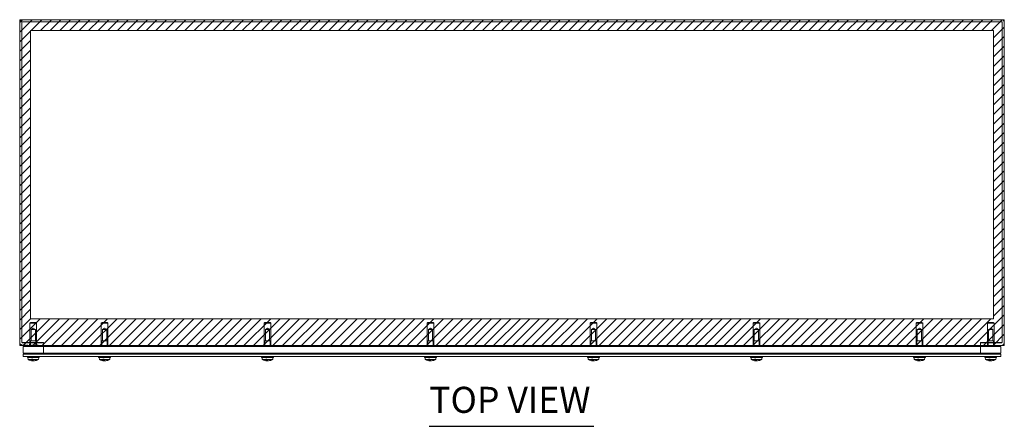
# Model space of a CAD drawing. Units: inches. Extents: x 6 to 133, y 5 to 83.
# Drawn here: x 26 to 62, y 68 to 83 of the extents above; entities that cross this region are included whole.
import ezdxf

# ---------------------------------------------------------------- set-up
doc = ezdxf.new("R2010")
doc.units = ezdxf.units.IN
doc.header["$LTSCALE"] = 8
doc.header["$MEASUREMENT"] = 0
doc.linetypes.add('DASHED', pattern=[0.2067, 0.1654, -0.0413])
doc.layers.get('0').update_dxf_attribs({"lineweight": 18})
for name, color, linetype, lineweight in [('Hatch (ANSI)', 7, 'Continuous', 5), ('Hidden (ANSI)', 7, 'DASHED', 15), ('Sketch Geometry (ANSI)', 7, 'Continuous', 20), ('Symbol (ANSI)', 7, 'Continuous', 18), ('Visible (ANSI)', 7, 'Continuous', 13)]:
    doc.layers.add(name, color=color, linetype=linetype, lineweight=lineweight)
doc.styles.add('Text Style179', font='tahoma.ttf')

msp = doc.modelspace()

# ---------------------------------------------------------------- hatches: boundary and pattern name
at = {"layer": 'Hatch (ANSI)'}
h = msp.add_hatch(dxfattribs=at)
h.set_pattern_fill('ANSI31', color=5, scale=2, style=0)
h.paths.add_polyline_path([(61.431, 82.561), (61.431, 71.939), (25.968, 71.939), (25.968, 82.561)], flags=0)
h.paths.add_polyline_path([(61.824, 82.955), (61.824, 70.955), (25.574, 70.955), (25.574, 82.955)])

# ---------------------------------------------------------------- linework, layer by layer
at = {"layer": 'Hidden (ANSI)'}
for p, q in [((25.98, 71.798), (25.95, 71.768)), ((25.98, 71.798), (26.168, 71.798)), ((26.168, 71.798), (26.198, 71.768)), ((28.605, 71.798), (28.575, 71.768)), ((28.605, 71.798), (28.793, 71.798)), ((28.793, 71.798), (28.823, 71.768)), ((34.605, 71.798), (34.575, 71.768)), ((34.605, 71.798), (34.793, 71.798)), ((34.793, 71.798), (34.823, 71.768)), ((40.605, 71.798), (40.575, 71.768)), ((40.605, 71.798), (40.793, 71.798)), ((40.793, 71.798), (40.823, 71.768)), ((46.605, 71.798), (46.575, 71.768)), ((46.605, 71.798), (46.793, 71.798)), ((46.793, 71.798), (46.823, 71.768)), ((52.605, 71.798), (52.575, 71.768)), ((52.605, 71.798), (52.793, 71.798)), ((52.793, 71.798), (52.823, 71.768)), ((58.605, 71.798), (58.575, 71.768)), ((58.605, 71.798), (58.793, 71.798)), ((58.793, 71.798), (58.823, 71.768)), ((61.23, 71.798), (61.2, 71.768)), ((61.23, 71.798), (61.418, 71.798)), ((61.418, 71.798), (61.448, 71.768)), ((26.198, 71.768), (25.95, 71.768)), ((25.95, 71.065), (25.95, 71.768)), ((26.074, 71.589), (25.996, 71.542)), ((25.996, 71.542), (26.152, 71.542)), ((25.996, 71.542), (25.996, 71.117)), ((26.074, 71.589), (26.152, 71.542)), ((26.152, 71.542), (26.152, 71.117)), ((26.198, 71.065), (26.198, 71.768)), ((28.823, 71.768), (28.575, 71.768)), ((28.575, 70.955), (28.575, 71.768)), ((28.699, 71.589), (28.621, 71.542)), ((28.621, 71.542), (28.777, 71.542)), ((28.621, 71.542), (28.621, 71.117)), ((28.699, 71.589), (28.777, 71.542)), ((28.777, 71.542), (28.777, 71.117)), ((28.823, 70.955), (28.823, 71.768)), ((34.823, 71.768), (34.575, 71.768)), ((34.575, 70.955), (34.575, 71.768)), ((34.699, 71.589), (34.621, 71.542)), ((34.621, 71.542), (34.777, 71.542)), ((34.621, 71.542), (34.621, 71.117)), ((34.699, 71.589), (34.777, 71.542)), ((34.777, 71.542), (34.777, 71.117)), ((34.823, 70.955), (34.823, 71.768)), ((40.823, 71.768), (40.575, 71.768)), ((40.575, 70.955), (40.575, 71.768)), ((40.699, 71.589), (40.621, 71.542)), ((40.621, 71.542), (40.777, 71.542)), ((40.621, 71.542), (40.621, 71.117)), ((40.699, 71.589), (40.777, 71.542)), ((40.777, 71.542), (40.777, 71.117)), ((40.823, 70.955), (40.823, 71.768)), ((46.823, 71.768), (46.575, 71.768)), ((46.575, 70.955), (46.575, 71.768)), ((46.699, 71.589), (46.621, 71.542)), ((46.621, 71.542), (46.777, 71.542)), ((46.621, 71.542), (46.621, 71.117)), ((46.699, 71.589), (46.777, 71.542)), ((46.777, 71.542), (46.777, 71.117)), ((46.823, 70.955), (46.823, 71.768)), ((52.823, 71.768), (52.575, 71.768)), ((52.575, 70.955), (52.575, 71.768)), ((52.699, 71.589), (52.621, 71.542)), ((52.621, 71.542), (52.777, 71.542)), ((52.621, 71.542), (52.621, 71.117)), ((52.699, 71.589), (52.777, 71.542)), ((52.777, 71.542), (52.777, 71.117)), ((52.823, 70.955), (52.823, 71.768)), ((58.823, 71.768), (58.575, 71.768)), ((58.575, 70.955), (58.575, 71.768)), ((58.699, 71.589), (58.621, 71.542)), ((58.621, 71.542), (58.777, 71.542)), ((58.621, 71.542), (58.621, 71.117)), ((58.699, 71.589), (58.777, 71.542)), ((58.777, 71.542), (58.777, 71.117)), ((58.823, 70.955), (58.823, 71.768)), ((61.448, 71.768), (61.2, 71.768)), ((61.2, 71.065), (61.2, 71.768)), ((61.324, 71.589), (61.246, 71.542)), ((61.246, 71.542), (61.402, 71.542)), ((61.246, 71.542), (61.246, 71.117)), ((61.324, 71.589), (61.402, 71.542)), ((61.402, 71.542), (61.402, 71.117)), ((61.448, 71.065), (61.448, 71.768)), ((25.976, 71.117), (26.172, 71.117)), ((25.976, 71.117), (25.976, 70.917)), ((26.172, 71.117), (26.172, 70.917)), ((28.601, 71.117), (28.797, 71.117)), ((28.601, 71.117), (28.601, 70.917)), ((28.797, 71.117), (28.797, 70.917)), ((34.601, 71.117), (34.797, 71.117)), ((34.601, 71.117), (34.601, 70.917)), ((34.797, 71.117), (34.797, 70.917)), ((40.601, 71.117), (40.797, 71.117)), ((40.601, 71.117), (40.601, 70.917)), ((40.797, 71.117), (40.797, 70.917)), ((46.601, 71.117), (46.797, 71.117)), ((46.601, 71.117), (46.601, 70.917)), ((46.797, 71.117), (46.797, 70.917)), ((52.601, 71.117), (52.797, 71.117)), ((52.601, 71.117), (52.601, 70.917)), ((52.797, 71.117), (52.797, 70.917)), ((58.601, 71.117), (58.797, 71.117)), ((58.601, 71.117), (58.601, 70.917)), ((58.797, 71.117), (58.797, 70.917)), ((61.226, 71.117), (61.422, 71.117)), ((61.226, 71.117), (61.226, 70.917)), ((61.422, 71.117), (61.422, 70.917)), ((25.95, 70.955), (25.95, 71.049)), ((26.198, 70.955), (26.198, 71.049)), ((61.2, 70.955), (61.2, 71.049)), ((61.448, 70.955), (61.448, 71.049))]:
    msp.add_line(p, q, dxfattribs=at)
at = {"layer": 'Sketch Geometry (ANSI)', "color": 5}
for p, q in [((25.574, 82.955), (61.824, 82.955)), ((25.574, 70.955), (25.574, 82.955)), ((61.824, 82.955), (61.824, 70.955)), ((25.968, 82.561), (61.431, 82.561)), ((25.968, 71.939), (25.968, 82.561)), ((61.431, 82.561), (61.431, 71.939)), ((61.431, 71.939), (25.968, 71.939)), ((61.824, 70.955), (25.574, 70.955))]:
    msp.add_line(p, q, dxfattribs=at)
at = {"layer": 'Symbol (ANSI)', "lineweight": 30}
msp.add_line((40.653, 67.973), (46.71, 67.973), dxfattribs=at)
at = {"layer": 'Visible (ANSI)'}
for p, q in [((25.574, 82.846), (25.574, 71.064)), ((61.75, 82.881), (25.648, 82.881)), ((25.648, 82.881), (25.648, 71.065)), ((61.715, 82.955), (25.684, 82.955)), ((61.75, 71.065), (61.75, 82.881)), ((61.824, 71.064), (61.824, 82.846)), ((25.648, 71.065), (26.449, 71.065)), ((25.668, 71.064), (25.668, 71.065)), ((25.95, 71.049), (25.95, 71.065)), ((26.198, 71.049), (26.198, 71.065)), ((26.449, 71.065), (26.449, 71.064)), ((26.449, 70.956), (26.449, 71.064)), ((60.949, 71.065), (61.75, 71.065)), ((60.949, 71.064), (60.949, 71.065)), ((60.949, 71.064), (60.949, 70.956)), ((61.2, 71.049), (61.2, 71.065)), ((61.448, 71.049), (61.448, 71.065)), ((61.731, 71.064), (61.731, 71.065)), ((26.449, 71.049), (25.684, 71.049)), ((25.684, 70.955), (26.449, 70.955)), ((26.449, 70.917), (25.699, 70.917)), ((25.699, 70.667), (25.699, 70.917)), ((25.699, 70.917), (25.699, 70.667)), ((61.699, 70.917), (25.699, 70.917)), ((25.871, 70.917), (25.871, 70.955)), ((26.277, 70.917), (26.277, 70.955)), ((26.449, 70.956), (26.449, 70.955)), ((60.949, 70.955), (26.449, 70.955)), ((26.449, 70.667), (26.449, 70.917)), ((28.496, 70.917), (28.496, 70.955)), ((28.902, 70.917), (28.902, 70.955)), ((34.496, 70.917), (34.496, 70.955)), ((34.902, 70.917), (34.902, 70.955)), ((40.496, 70.917), (40.496, 70.955)), ((40.902, 70.917), (40.902, 70.955)), ((46.496, 70.917), (46.496, 70.955)), ((46.902, 70.917), (46.902, 70.955)), ((52.496, 70.917), (52.496, 70.955)), ((52.902, 70.917), (52.902, 70.955)), ((58.496, 70.917), (58.496, 70.955)), ((58.902, 70.917), (58.902, 70.955)), ((60.949, 71.049), (61.715, 71.049)), ((60.949, 70.956), (60.949, 70.955)), ((60.949, 70.955), (61.715, 70.955)), ((61.699, 70.917), (60.949, 70.917)), ((60.949, 70.667), (60.949, 70.917)), ((61.121, 70.917), (61.121, 70.955)), ((61.527, 70.917), (61.527, 70.955)), ((61.699, 70.917), (61.699, 70.667)), ((61.699, 70.667), (61.699, 70.917)), ((25.699, 70.667), (26.449, 70.667)), ((25.699, 70.667), (61.699, 70.667)), ((61.699, 70.635), (25.699, 70.635)), ((25.699, 70.635), (25.699, 70.541)), ((25.699, 70.541), (61.699, 70.541)), ((25.848, 70.635), (25.848, 70.667)), ((25.856, 70.508), (25.856, 70.541)), ((25.856, 70.508), (26.293, 70.508)), ((25.882, 70.43), (25.875, 70.508)), ((26.007, 70.43), (25.882, 70.43)), ((26.007, 70.43), (26.006, 70.448)), ((26.054, 70.448), (26.006, 70.448)), ((26.025, 70.402), (26.025, 70.448)), ((26.028, 70.403), (26.027, 70.4)), ((26.029, 70.407), (26.038, 70.448)), ((26.029, 70.407), (26.029, 70.448)), ((26.046, 70.387), (26.052, 70.448)), ((26.054, 70.448), (26.054, 70.43)), ((26.267, 70.43), (26.054, 70.43)), ((26.103, 70.387), (26.103, 70.387)), ((26.183, 70.402), (26.191, 70.402)), ((26.267, 70.43), (26.274, 70.508)), ((26.293, 70.508), (26.293, 70.541)), ((26.301, 70.635), (26.301, 70.667)), ((28.473, 70.635), (28.473, 70.667)), ((28.481, 70.541), (28.481, 70.508)), ((28.918, 70.508), (28.481, 70.508)), ((28.507, 70.43), (28.5, 70.508)), ((28.632, 70.43), (28.507, 70.43)), ((28.632, 70.43), (28.631, 70.448)), ((28.679, 70.448), (28.631, 70.448)), ((28.65, 70.402), (28.65, 70.448)), ((28.653, 70.403), (28.652, 70.4)), ((28.654, 70.407), (28.663, 70.448)), ((28.654, 70.407), (28.654, 70.448)), ((28.671, 70.387), (28.677, 70.448)), ((28.679, 70.448), (28.679, 70.43)), ((28.892, 70.43), (28.679, 70.43)), ((28.728, 70.387), (28.728, 70.387)), ((28.808, 70.402), (28.816, 70.402)), ((28.892, 70.43), (28.899, 70.508)), ((28.918, 70.541), (28.918, 70.508)), ((28.926, 70.635), (28.926, 70.667)), ((34.473, 70.635), (34.473, 70.667)), ((34.481, 70.541), (34.481, 70.508)), ((34.918, 70.508), (34.481, 70.508)), ((34.507, 70.43), (34.5, 70.508)), ((34.632, 70.43), (34.507, 70.43)), ((34.632, 70.43), (34.631, 70.448)), ((34.679, 70.448), (34.631, 70.448)), ((34.65, 70.402), (34.65, 70.448)), ((34.653, 70.403), (34.652, 70.4)), ((34.654, 70.407), (34.663, 70.448)), ((34.654, 70.407), (34.654, 70.448)), ((34.671, 70.387), (34.677, 70.448)), ((34.679, 70.448), (34.679, 70.43)), ((34.892, 70.43), (34.679, 70.43)), ((34.728, 70.387), (34.728, 70.387)), ((34.808, 70.402), (34.816, 70.402)), ((34.892, 70.43), (34.899, 70.508)), ((34.918, 70.541), (34.918, 70.508)), ((34.926, 70.635), (34.926, 70.667)), ((40.473, 70.635), (40.473, 70.667)), ((40.481, 70.541), (40.481, 70.508)), ((40.918, 70.508), (40.481, 70.508)), ((40.507, 70.43), (40.5, 70.508)), ((40.632, 70.43), (40.507, 70.43)), ((40.632, 70.43), (40.631, 70.448)), ((40.679, 70.448), (40.631, 70.448)), ((40.65, 70.402), (40.65, 70.448)), ((40.653, 70.403), (40.652, 70.4)), ((40.654, 70.407), (40.663, 70.448)), ((40.654, 70.407), (40.654, 70.448)), ((40.671, 70.387), (40.677, 70.448)), ((40.679, 70.448), (40.679, 70.43)), ((40.892, 70.43), (40.679, 70.43)), ((40.728, 70.387), (40.728, 70.387)), ((40.808, 70.402), (40.816, 70.402)), ((40.892, 70.43), (40.899, 70.508)), ((40.918, 70.541), (40.918, 70.508)), ((40.926, 70.635), (40.926, 70.667)), ((46.473, 70.635), (46.473, 70.667)), ((46.481, 70.541), (46.481, 70.508)), ((46.918, 70.508), (46.481, 70.508)), ((46.507, 70.43), (46.5, 70.508)), ((46.632, 70.43), (46.507, 70.43)), ((46.632, 70.43), (46.631, 70.448)), ((46.679, 70.448), (46.631, 70.448)), ((46.65, 70.402), (46.65, 70.448)), ((46.653, 70.403), (46.652, 70.4)), ((46.654, 70.407), (46.663, 70.448)), ((46.654, 70.407), (46.654, 70.448)), ((46.671, 70.387), (46.677, 70.448)), ((46.679, 70.448), (46.679, 70.43)), ((46.892, 70.43), (46.679, 70.43)), ((46.728, 70.387), (46.728, 70.387)), ((46.808, 70.402), (46.816, 70.402)), ((46.892, 70.43), (46.899, 70.508)), ((46.918, 70.541), (46.918, 70.508)), ((46.926, 70.635), (46.926, 70.667)), ((52.473, 70.635), (52.473, 70.667)), ((52.481, 70.541), (52.481, 70.508)), ((52.918, 70.508), (52.481, 70.508)), ((52.507, 70.43), (52.5, 70.508)), ((52.632, 70.43), (52.507, 70.43)), ((52.632, 70.43), (52.631, 70.448)), ((52.679, 70.448), (52.631, 70.448)), ((52.65, 70.402), (52.65, 70.448)), ((52.653, 70.403), (52.652, 70.4)), ((52.654, 70.407), (52.663, 70.448)), ((52.654, 70.407), (52.654, 70.448)), ((52.671, 70.387), (52.677, 70.448)), ((52.679, 70.448), (52.679, 70.43)), ((52.892, 70.43), (52.679, 70.43)), ((52.728, 70.387), (52.728, 70.387)), ((52.808, 70.402), (52.816, 70.402)), ((52.892, 70.43), (52.899, 70.508)), ((52.918, 70.541), (52.918, 70.508)), ((52.926, 70.635), (52.926, 70.667)), ((58.473, 70.635), (58.473, 70.667)), ((58.481, 70.541), (58.481, 70.508)), ((58.918, 70.508), (58.481, 70.508)), ((58.507, 70.43), (58.5, 70.508)), ((58.632, 70.43), (58.507, 70.43)), ((58.632, 70.43), (58.631, 70.448)), ((58.679, 70.448), (58.631, 70.448)), ((58.65, 70.402), (58.65, 70.448)), ((58.653, 70.403), (58.652, 70.4)), ((58.654, 70.407), (58.663, 70.448)), ((58.654, 70.407), (58.654, 70.448)), ((58.671, 70.387), (58.677, 70.448)), ((58.679, 70.448), (58.679, 70.43)), ((58.892, 70.43), (58.679, 70.43)), ((58.728, 70.387), (58.728, 70.387)), ((58.808, 70.402), (58.816, 70.402)), ((58.892, 70.43), (58.899, 70.508)), ((58.918, 70.541), (58.918, 70.508)), ((58.926, 70.635), (58.926, 70.667)), ((60.949, 70.667), (61.699, 70.667)), ((61.098, 70.635), (61.098, 70.667)), ((61.106, 70.508), (61.106, 70.541)), ((61.106, 70.508), (61.543, 70.508)), ((61.132, 70.43), (61.125, 70.508)), ((61.257, 70.43), (61.132, 70.43)), ((61.257, 70.43), (61.256, 70.448)), ((61.304, 70.448), (61.256, 70.448)), ((61.275, 70.402), (61.275, 70.448)), ((61.278, 70.403), (61.277, 70.4)), ((61.279, 70.407), (61.288, 70.448)), ((61.279, 70.407), (61.279, 70.448)), ((61.296, 70.387), (61.302, 70.448)), ((61.304, 70.448), (61.304, 70.43)), ((61.517, 70.43), (61.304, 70.43)), ((61.353, 70.387), (61.353, 70.387)), ((61.433, 70.402), (61.441, 70.402)), ((61.517, 70.43), (61.524, 70.508)), ((61.543, 70.508), (61.543, 70.541)), ((61.551, 70.635), (61.551, 70.667)), ((61.699, 70.635), (61.699, 70.541))]:
    msp.add_line(p, q, dxfattribs=at)
for centre, radius, start, end in [((25.684, 82.846), 0.109, 90, 180), ((61.715, 82.846), 0.109, 0, 90), ((25.684, 71.064), 0.109, 180, 270), ((25.684, 71.064), 0.0156, 180, 270), ((61.715, 71.064), 0.109, 270, 0), ((61.715, 71.064), 0.0156, 270, 0), ((26.074, 70.82), 0.435, 243.7081, 257.4581), ((26.074, 70.82), 0.435, 282.5419, 296.2919), ((28.699, 70.82), 0.435, 243.7081, 257.4581), ((28.699, 70.82), 0.435, 282.5419, 296.2919), ((34.699, 70.82), 0.435, 243.7081, 257.4581), ((34.699, 70.82), 0.435, 282.5419, 296.2919), ((40.699, 70.82), 0.435, 243.7081, 257.4581), ((40.699, 70.82), 0.435, 282.5419, 296.2919), ((46.699, 70.82), 0.435, 243.7081, 257.4581), ((46.699, 70.82), 0.435, 282.5419, 296.2919), ((52.699, 70.82), 0.435, 243.7081, 257.4581), ((52.699, 70.82), 0.435, 282.5419, 296.2919), ((58.699, 70.82), 0.435, 243.7081, 257.4581), ((58.699, 70.82), 0.435, 282.5419, 296.2919), ((61.324, 70.82), 0.435, 243.7081, 257.4581), ((61.324, 70.82), 0.435, 282.5419, 296.2919)]:
    msp.add_arc(centre, radius, start, end, dxfattribs=at)
for centre, major_axis, ratio, start_param, end_param in [((26.078, 70.819), (-0.173, -0.399), 0.975673, 0.18544, 0.3153), ((26.055, 70.82), (0, -0.435), 0.25303, 5.826469, 6.009268), ((26.068, 70.82), (0, -0.435), 0.361119, 6.005906, 6.01842), ((26.092, 70.819), (-0.039, -0.433), 0.259187, 6.044902, 6.222023), ((26.094, 70.82), (0, -0.435), 0.209165, 5.826469, 6.009268), ((26.092, 70.819), (-0.039, -0.433), 0.20116, 0.10261, 0.23247), ((26.081, 70.82), (0, -0.435), 0.096912, 6.005906, 6.01842), ((26.057, 70.819), (0.039, -0.433), 0.20116, 6.003454, 6.180576), ((26.079, 70.819), (-0.139, -0.412), 0.961887, 0.397471, 0.58843), ((26.071, 70.819), (0.173, -0.399), 0.975673, 5.967885, 6.158844), ((28.703, 70.819), (-0.173, -0.399), 0.975673, 0.18544, 0.3153), ((28.68, 70.82), (0, -0.435), 0.25303, 5.826469, 6.009268), ((28.693, 70.82), (0, -0.435), 0.361119, 6.005906, 6.01842), ((28.717, 70.819), (-0.039, -0.433), 0.259187, 6.044902, 6.222023), ((28.719, 70.82), (0, -0.435), 0.209165, 5.826469, 6.009268), ((28.717, 70.819), (-0.039, -0.433), 0.20116, 0.10261, 0.23247), ((28.706, 70.82), (0, -0.435), 0.096912, 6.005906, 6.01842), ((28.682, 70.819), (0.039, -0.433), 0.20116, 6.003454, 6.180576), ((28.704, 70.819), (-0.139, -0.412), 0.961887, 0.397471, 0.58843), ((28.696, 70.819), (0.173, -0.399), 0.975673, 5.967885, 6.158844), ((34.703, 70.819), (-0.173, -0.399), 0.975673, 0.18544, 0.3153), ((34.68, 70.82), (0, -0.435), 0.25303, 5.826469, 6.009268), ((34.693, 70.82), (0, -0.435), 0.361119, 6.005906, 6.01842), ((34.717, 70.819), (-0.039, -0.433), 0.259187, 6.044902, 6.222023), ((34.719, 70.82), (0, -0.435), 0.209165, 5.826469, 6.009268), ((34.717, 70.819), (-0.039, -0.433), 0.20116, 0.10261, 0.23247), ((34.706, 70.82), (0, -0.435), 0.096912, 6.005906, 6.01842), ((34.682, 70.819), (0.039, -0.433), 0.20116, 6.003454, 6.180576), ((34.704, 70.819), (-0.139, -0.412), 0.961887, 0.397471, 0.58843), ((34.696, 70.819), (0.173, -0.399), 0.975673, 5.967885, 6.158844), ((40.703, 70.819), (-0.173, -0.399), 0.975673, 0.18544, 0.3153), ((40.68, 70.82), (0, -0.435), 0.25303, 5.826469, 6.009268), ((40.693, 70.82), (0, -0.435), 0.361119, 6.005906, 6.01842), ((40.717, 70.819), (-0.039, -0.433), 0.259187, 6.044902, 6.222023), ((40.719, 70.82), (0, -0.435), 0.209165, 5.826469, 6.009268), ((40.717, 70.819), (-0.039, -0.433), 0.20116, 0.10261, 0.23247), ((40.706, 70.82), (0, -0.435), 0.096912, 6.005906, 6.01842), ((40.682, 70.819), (0.039, -0.433), 0.20116, 6.003454, 6.180576), ((40.704, 70.819), (-0.139, -0.412), 0.961887, 0.397471, 0.58843), ((40.696, 70.819), (0.173, -0.399), 0.975673, 5.967885, 6.158844), ((46.703, 70.819), (-0.173, -0.399), 0.975673, 0.18544, 0.3153), ((46.68, 70.82), (0, -0.435), 0.25303, 5.826469, 6.009268), ((46.693, 70.82), (0, -0.435), 0.361119, 6.005906, 6.01842), ((46.717, 70.819), (-0.039, -0.433), 0.259187, 6.044902, 6.222023), ((46.719, 70.82), (0, -0.435), 0.209165, 5.826469, 6.009268), ((46.717, 70.819), (-0.039, -0.433), 0.20116, 0.10261, 0.23247), ((46.706, 70.82), (0, -0.435), 0.096912, 6.005906, 6.01842), ((46.682, 70.819), (0.039, -0.433), 0.20116, 6.003454, 6.180576), ((46.704, 70.819), (-0.139, -0.412), 0.961887, 0.397471, 0.58843), ((46.696, 70.819), (0.173, -0.399), 0.975673, 5.967885, 6.158844), ((52.703, 70.819), (-0.173, -0.399), 0.975673, 0.18544, 0.3153), ((52.68, 70.82), (0, -0.435), 0.25303, 5.826469, 6.009268), ((52.693, 70.82), (0, -0.435), 0.361119, 6.005906, 6.01842), ((52.717, 70.819), (-0.039, -0.433), 0.259187, 6.044902, 6.222023), ((52.719, 70.82), (0, -0.435), 0.209165, 5.826469, 6.009268), ((52.717, 70.819), (-0.039, -0.433), 0.20116, 0.10261, 0.23247), ((52.706, 70.82), (0, -0.435), 0.096912, 6.005906, 6.01842), ((52.682, 70.819), (0.039, -0.433), 0.20116, 6.003454, 6.180576), ((52.704, 70.819), (-0.139, -0.412), 0.961887, 0.397471, 0.58843), ((52.696, 70.819), (0.173, -0.399), 0.975673, 5.967885, 6.158844), ((58.703, 70.819), (-0.173, -0.399), 0.975673, 0.18544, 0.3153), ((58.68, 70.82), (0, -0.435), 0.25303, 5.826469, 6.009268), ((58.693, 70.82), (0, -0.435), 0.361119, 6.005906, 6.01842), ((58.717, 70.819), (-0.039, -0.433), 0.259187, 6.044902, 6.222023), ((58.719, 70.82), (0, -0.435), 0.209165, 5.826469, 6.009268), ((58.717, 70.819), (-0.039, -0.433), 0.20116, 0.10261, 0.23247), ((58.706, 70.82), (0, -0.435), 0.096912, 6.005906, 6.01842), ((58.682, 70.819), (0.039, -0.433), 0.20116, 6.003454, 6.180576), ((58.704, 70.819), (-0.139, -0.412), 0.961887, 0.397471, 0.58843), ((58.696, 70.819), (0.173, -0.399), 0.975673, 5.967885, 6.158844), ((61.328, 70.819), (-0.173, -0.399), 0.975673, 0.18544, 0.3153), ((61.305, 70.82), (0, -0.435), 0.25303, 5.826469, 6.009268), ((61.318, 70.82), (0, -0.435), 0.361119, 6.005906, 6.01842), ((61.342, 70.819), (-0.039, -0.433), 0.259187, 6.044902, 6.222023), ((61.344, 70.82), (0, -0.435), 0.209165, 5.826469, 6.009268), ((61.342, 70.819), (-0.039, -0.433), 0.20116, 0.10261, 0.23247), ((61.331, 70.82), (0, -0.435), 0.096912, 6.005906, 6.01842), ((61.307, 70.819), (0.039, -0.433), 0.20116, 6.003454, 6.180576), ((61.329, 70.819), (-0.139, -0.412), 0.961887, 0.397471, 0.58843), ((61.321, 70.819), (0.173, -0.399), 0.975673, 5.967885, 6.158844)]:
    msp.add_ellipse(centre, major_axis=major_axis, ratio=ratio, start_param=start_param, end_param=end_param, dxfattribs=at)
for points, knots in [([(26.029, 70.407), (26.029, 70.406), (26.029, 70.405), (26.028, 70.404), (26.028, 70.404), (26.028, 70.403)], [0.08123708, 0.08123708, 0.08123708, 0.08123708, 0.08845387, 0.08845387, 0.09142298, 0.09142298, 0.09142298, 0.09142298]), ([(26.046, 70.387), (26.046, 70.387), (26.046, 70.387), (26.046, 70.387), (26.045, 70.387), (26.043, 70.387), (26.042, 70.387), (26.039, 70.387), (26.037, 70.387), (26.035, 70.387), (26.035, 70.387), (26.034, 70.387)], [0, 0, 0, 0, 0.0141483, 0.0141483, 0.0282966, 0.0282966, 0.04243521, 0.04243521, 0.05657382, 0.05657382, 0.05880976, 0.05880976, 0.05880976, 0.05880976]), ([(26.046, 70.387), (26.047, 70.387), (26.049, 70.387), (26.052, 70.387), (26.054, 70.387), (26.057, 70.387), (26.058, 70.387), (26.061, 70.387), (26.062, 70.387), (26.062, 70.387), (26.062, 70.387), (26.062, 70.387)], [0.00541661, 0.00541661, 0.00541661, 0.00541661, 0.0141483, 0.0141483, 0.0282966, 0.0282966, 0.04243521, 0.04243521, 0.05657382, 0.05657382, 0.05880976, 0.05880976, 0.05880976, 0.05880976]), ([(26.105, 70.387), (26.103, 70.387), (26.101, 70.387), (26.097, 70.387), (26.095, 70.387), (26.092, 70.387), (26.09, 70.387), (26.088, 70.387), (26.087, 70.387), (26.087, 70.387), (26.086, 70.387), (26.086, 70.387)], [0, 0, 0, 0, 0.0141483, 0.0141483, 0.0282966, 0.0282966, 0.04243521, 0.04243521, 0.05657382, 0.05657382, 0.05880976, 0.05880976, 0.05880976, 0.05880976]), ([(26.103, 70.387), (26.103, 70.387), (26.103, 70.387), (26.103, 70.387), (26.104, 70.387), (26.106, 70.387), (26.107, 70.387), (26.11, 70.387), (26.112, 70.387), (26.114, 70.387), (26.114, 70.387), (26.114, 70.387)], [0.00958308, 0.00958308, 0.00958308, 0.00958308, 0.0141483, 0.0141483, 0.0282966, 0.0282966, 0.04243521, 0.04243521, 0.05657382, 0.05657382, 0.05880976, 0.05880976, 0.05880976, 0.05880976]), ([(28.654, 70.407), (28.654, 70.406), (28.654, 70.405), (28.653, 70.404), (28.653, 70.404), (28.653, 70.403)], [0.08123708, 0.08123708, 0.08123708, 0.08123708, 0.08845387, 0.08845387, 0.09142298, 0.09142298, 0.09142298, 0.09142298]), ([(28.671, 70.387), (28.671, 70.387), (28.671, 70.387), (28.671, 70.387), (28.67, 70.387), (28.668, 70.387), (28.667, 70.387), (28.664, 70.387), (28.662, 70.387), (28.66, 70.387), (28.66, 70.387), (28.659, 70.387)], [0, 0, 0, 0, 0.0141483, 0.0141483, 0.0282966, 0.0282966, 0.04243521, 0.04243521, 0.05657382, 0.05657382, 0.05880976, 0.05880976, 0.05880976, 0.05880976]), ([(28.671, 70.387), (28.672, 70.387), (28.674, 70.387), (28.677, 70.387), (28.679, 70.387), (28.682, 70.387), (28.683, 70.387), (28.686, 70.387), (28.687, 70.387), (28.687, 70.387), (28.687, 70.387), (28.687, 70.387)], [0.00541661, 0.00541661, 0.00541661, 0.00541661, 0.0141483, 0.0141483, 0.0282966, 0.0282966, 0.04243521, 0.04243521, 0.05657382, 0.05657382, 0.05880976, 0.05880976, 0.05880976, 0.05880976]), ([(28.73, 70.387), (28.728, 70.387), (28.726, 70.387), (28.722, 70.387), (28.72, 70.387), (28.717, 70.387), (28.715, 70.387), (28.713, 70.387), (28.712, 70.387), (28.712, 70.387), (28.711, 70.387), (28.711, 70.387)], [0, 0, 0, 0, 0.0141483, 0.0141483, 0.0282966, 0.0282966, 0.04243521, 0.04243521, 0.05657382, 0.05657382, 0.05880976, 0.05880976, 0.05880976, 0.05880976]), ([(28.728, 70.387), (28.728, 70.387), (28.728, 70.387), (28.728, 70.387), (28.729, 70.387), (28.731, 70.387), (28.732, 70.387), (28.735, 70.387), (28.737, 70.387), (28.739, 70.387), (28.739, 70.387), (28.739, 70.387)], [0.00958308, 0.00958308, 0.00958308, 0.00958308, 0.0141483, 0.0141483, 0.0282966, 0.0282966, 0.04243521, 0.04243521, 0.05657382, 0.05657382, 0.05880976, 0.05880976, 0.05880976, 0.05880976]), ([(34.654, 70.407), (34.654, 70.406), (34.654, 70.405), (34.653, 70.404), (34.653, 70.404), (34.653, 70.403)], [0.08123708, 0.08123708, 0.08123708, 0.08123708, 0.08845387, 0.08845387, 0.09142298, 0.09142298, 0.09142298, 0.09142298]), ([(34.671, 70.387), (34.671, 70.387), (34.671, 70.387), (34.671, 70.387), (34.67, 70.387), (34.668, 70.387), (34.667, 70.387), (34.664, 70.387), (34.662, 70.387), (34.66, 70.387), (34.66, 70.387), (34.659, 70.387)], [0, 0, 0, 0, 0.0141483, 0.0141483, 0.0282966, 0.0282966, 0.04243521, 0.04243521, 0.05657382, 0.05657382, 0.05880976, 0.05880976, 0.05880976, 0.05880976]), ([(34.671, 70.387), (34.672, 70.387), (34.674, 70.387), (34.677, 70.387), (34.679, 70.387), (34.682, 70.387), (34.683, 70.387), (34.686, 70.387), (34.687, 70.387), (34.687, 70.387), (34.687, 70.387), (34.687, 70.387)], [0.00541661, 0.00541661, 0.00541661, 0.00541661, 0.0141483, 0.0141483, 0.0282966, 0.0282966, 0.04243521, 0.04243521, 0.05657382, 0.05657382, 0.05880976, 0.05880976, 0.05880976, 0.05880976]), ([(34.73, 70.387), (34.728, 70.387), (34.726, 70.387), (34.722, 70.387), (34.72, 70.387), (34.717, 70.387), (34.715, 70.387), (34.713, 70.387), (34.712, 70.387), (34.712, 70.387), (34.711, 70.387), (34.711, 70.387)], [0, 0, 0, 0, 0.0141483, 0.0141483, 0.0282966, 0.0282966, 0.04243521, 0.04243521, 0.05657382, 0.05657382, 0.05880976, 0.05880976, 0.05880976, 0.05880976]), ([(34.728, 70.387), (34.728, 70.387), (34.728, 70.387), (34.728, 70.387), (34.729, 70.387), (34.731, 70.387), (34.732, 70.387), (34.735, 70.387), (34.737, 70.387), (34.739, 70.387), (34.739, 70.387), (34.739, 70.387)], [0.00958308, 0.00958308, 0.00958308, 0.00958308, 0.0141483, 0.0141483, 0.0282966, 0.0282966, 0.04243521, 0.04243521, 0.05657382, 0.05657382, 0.05880976, 0.05880976, 0.05880976, 0.05880976]), ([(40.654, 70.407), (40.654, 70.406), (40.654, 70.405), (40.653, 70.404), (40.653, 70.404), (40.653, 70.403)], [0.08123708, 0.08123708, 0.08123708, 0.08123708, 0.08845387, 0.08845387, 0.09142298, 0.09142298, 0.09142298, 0.09142298]), ([(40.671, 70.387), (40.671, 70.387), (40.671, 70.387), (40.671, 70.387), (40.67, 70.387), (40.668, 70.387), (40.667, 70.387), (40.664, 70.387), (40.662, 70.387), (40.66, 70.387), (40.66, 70.387), (40.659, 70.387)], [0, 0, 0, 0, 0.0141483, 0.0141483, 0.0282966, 0.0282966, 0.04243521, 0.04243521, 0.05657382, 0.05657382, 0.05880976, 0.05880976, 0.05880976, 0.05880976]), ([(40.671, 70.387), (40.672, 70.387), (40.674, 70.387), (40.677, 70.387), (40.679, 70.387), (40.682, 70.387), (40.683, 70.387), (40.686, 70.387), (40.687, 70.387), (40.687, 70.387), (40.687, 70.387), (40.687, 70.387)], [0.00541661, 0.00541661, 0.00541661, 0.00541661, 0.0141483, 0.0141483, 0.0282966, 0.0282966, 0.04243521, 0.04243521, 0.05657382, 0.05657382, 0.05880976, 0.05880976, 0.05880976, 0.05880976]), ([(40.73, 70.387), (40.728, 70.387), (40.726, 70.387), (40.722, 70.387), (40.72, 70.387), (40.717, 70.387), (40.715, 70.387), (40.713, 70.387), (40.712, 70.387), (40.712, 70.387), (40.711, 70.387), (40.711, 70.387)], [0, 0, 0, 0, 0.0141483, 0.0141483, 0.0282966, 0.0282966, 0.04243521, 0.04243521, 0.05657382, 0.05657382, 0.05880976, 0.05880976, 0.05880976, 0.05880976]), ([(40.728, 70.387), (40.728, 70.387), (40.728, 70.387), (40.728, 70.387), (40.729, 70.387), (40.731, 70.387), (40.732, 70.387), (40.735, 70.387), (40.737, 70.387), (40.739, 70.387), (40.739, 70.387), (40.739, 70.387)], [0.00958308, 0.00958308, 0.00958308, 0.00958308, 0.0141483, 0.0141483, 0.0282966, 0.0282966, 0.04243521, 0.04243521, 0.05657382, 0.05657382, 0.05880976, 0.05880976, 0.05880976, 0.05880976]), ([(46.654, 70.407), (46.654, 70.406), (46.654, 70.405), (46.653, 70.404), (46.653, 70.404), (46.653, 70.403)], [0.08123708, 0.08123708, 0.08123708, 0.08123708, 0.08845387, 0.08845387, 0.09142298, 0.09142298, 0.09142298, 0.09142298]), ([(46.671, 70.387), (46.671, 70.387), (46.671, 70.387), (46.671, 70.387), (46.67, 70.387), (46.668, 70.387), (46.667, 70.387), (46.664, 70.387), (46.662, 70.387), (46.66, 70.387), (46.66, 70.387), (46.659, 70.387)], [0, 0, 0, 0, 0.0141483, 0.0141483, 0.0282966, 0.0282966, 0.04243521, 0.04243521, 0.05657382, 0.05657382, 0.05880976, 0.05880976, 0.05880976, 0.05880976]), ([(46.671, 70.387), (46.672, 70.387), (46.674, 70.387), (46.677, 70.387), (46.679, 70.387), (46.682, 70.387), (46.683, 70.387), (46.686, 70.387), (46.687, 70.387), (46.687, 70.387), (46.687, 70.387), (46.687, 70.387)], [0.00541661, 0.00541661, 0.00541661, 0.00541661, 0.0141483, 0.0141483, 0.0282966, 0.0282966, 0.04243521, 0.04243521, 0.05657382, 0.05657382, 0.05880976, 0.05880976, 0.05880976, 0.05880976]), ([(46.73, 70.387), (46.728, 70.387), (46.726, 70.387), (46.722, 70.387), (46.72, 70.387), (46.717, 70.387), (46.715, 70.387), (46.713, 70.387), (46.712, 70.387), (46.712, 70.387), (46.711, 70.387), (46.711, 70.387)], [0, 0, 0, 0, 0.0141483, 0.0141483, 0.0282966, 0.0282966, 0.04243521, 0.04243521, 0.05657382, 0.05657382, 0.05880976, 0.05880976, 0.05880976, 0.05880976]), ([(46.728, 70.387), (46.728, 70.387), (46.728, 70.387), (46.728, 70.387), (46.729, 70.387), (46.731, 70.387), (46.732, 70.387), (46.735, 70.387), (46.737, 70.387), (46.739, 70.387), (46.739, 70.387), (46.739, 70.387)], [0.00958308, 0.00958308, 0.00958308, 0.00958308, 0.0141483, 0.0141483, 0.0282966, 0.0282966, 0.04243521, 0.04243521, 0.05657382, 0.05657382, 0.05880976, 0.05880976, 0.05880976, 0.05880976]), ([(52.654, 70.407), (52.654, 70.406), (52.654, 70.405), (52.653, 70.404), (52.653, 70.404), (52.653, 70.403)], [0.08123708, 0.08123708, 0.08123708, 0.08123708, 0.08845387, 0.08845387, 0.09142298, 0.09142298, 0.09142298, 0.09142298]), ([(52.671, 70.387), (52.671, 70.387), (52.671, 70.387), (52.671, 70.387), (52.67, 70.387), (52.668, 70.387), (52.667, 70.387), (52.664, 70.387), (52.662, 70.387), (52.66, 70.387), (52.66, 70.387), (52.659, 70.387)], [0, 0, 0, 0, 0.0141483, 0.0141483, 0.0282966, 0.0282966, 0.04243521, 0.04243521, 0.05657382, 0.05657382, 0.05880976, 0.05880976, 0.05880976, 0.05880976]), ([(52.671, 70.387), (52.672, 70.387), (52.674, 70.387), (52.677, 70.387), (52.679, 70.387), (52.682, 70.387), (52.683, 70.387), (52.686, 70.387), (52.687, 70.387), (52.687, 70.387), (52.687, 70.387), (52.687, 70.387)], [0.00541661, 0.00541661, 0.00541661, 0.00541661, 0.0141483, 0.0141483, 0.0282966, 0.0282966, 0.04243521, 0.04243521, 0.05657382, 0.05657382, 0.05880976, 0.05880976, 0.05880976, 0.05880976]), ([(52.73, 70.387), (52.728, 70.387), (52.726, 70.387), (52.722, 70.387), (52.72, 70.387), (52.717, 70.387), (52.715, 70.387), (52.713, 70.387), (52.712, 70.387), (52.712, 70.387), (52.711, 70.387), (52.711, 70.387)], [0, 0, 0, 0, 0.0141483, 0.0141483, 0.0282966, 0.0282966, 0.04243521, 0.04243521, 0.05657382, 0.05657382, 0.05880976, 0.05880976, 0.05880976, 0.05880976]), ([(52.728, 70.387), (52.728, 70.387), (52.728, 70.387), (52.728, 70.387), (52.729, 70.387), (52.731, 70.387), (52.732, 70.387), (52.735, 70.387), (52.737, 70.387), (52.739, 70.387), (52.739, 70.387), (52.739, 70.387)], [0.00958308, 0.00958308, 0.00958308, 0.00958308, 0.0141483, 0.0141483, 0.0282966, 0.0282966, 0.04243521, 0.04243521, 0.05657382, 0.05657382, 0.05880976, 0.05880976, 0.05880976, 0.05880976]), ([(58.654, 70.407), (58.654, 70.406), (58.654, 70.405), (58.653, 70.404), (58.653, 70.404), (58.653, 70.403)], [0.08123708, 0.08123708, 0.08123708, 0.08123708, 0.08845387, 0.08845387, 0.09142298, 0.09142298, 0.09142298, 0.09142298]), ([(58.671, 70.387), (58.671, 70.387), (58.671, 70.387), (58.671, 70.387), (58.67, 70.387), (58.668, 70.387), (58.667, 70.387), (58.664, 70.387), (58.662, 70.387), (58.66, 70.387), (58.66, 70.387), (58.659, 70.387)], [0, 0, 0, 0, 0.0141483, 0.0141483, 0.0282966, 0.0282966, 0.04243521, 0.04243521, 0.05657382, 0.05657382, 0.05880976, 0.05880976, 0.05880976, 0.05880976]), ([(58.671, 70.387), (58.672, 70.387), (58.674, 70.387), (58.677, 70.387), (58.679, 70.387), (58.682, 70.387), (58.683, 70.387), (58.686, 70.387), (58.687, 70.387), (58.687, 70.387), (58.687, 70.387), (58.687, 70.387)], [0.00541661, 0.00541661, 0.00541661, 0.00541661, 0.0141483, 0.0141483, 0.0282966, 0.0282966, 0.04243521, 0.04243521, 0.05657382, 0.05657382, 0.05880976, 0.05880976, 0.05880976, 0.05880976]), ([(58.73, 70.387), (58.728, 70.387), (58.726, 70.387), (58.722, 70.387), (58.72, 70.387), (58.717, 70.387), (58.715, 70.387), (58.713, 70.387), (58.712, 70.387), (58.712, 70.387), (58.711, 70.387), (58.711, 70.387)], [0, 0, 0, 0, 0.0141483, 0.0141483, 0.0282966, 0.0282966, 0.04243521, 0.04243521, 0.05657382, 0.05657382, 0.05880976, 0.05880976, 0.05880976, 0.05880976]), ([(58.728, 70.387), (58.728, 70.387), (58.728, 70.387), (58.728, 70.387), (58.729, 70.387), (58.731, 70.387), (58.732, 70.387), (58.735, 70.387), (58.737, 70.387), (58.739, 70.387), (58.739, 70.387), (58.739, 70.387)], [0.00958308, 0.00958308, 0.00958308, 0.00958308, 0.0141483, 0.0141483, 0.0282966, 0.0282966, 0.04243521, 0.04243521, 0.05657382, 0.05657382, 0.05880976, 0.05880976, 0.05880976, 0.05880976]), ([(61.279, 70.407), (61.279, 70.406), (61.279, 70.405), (61.278, 70.404), (61.278, 70.404), (61.278, 70.403)], [0.08123708, 0.08123708, 0.08123708, 0.08123708, 0.08845387, 0.08845387, 0.09142298, 0.09142298, 0.09142298, 0.09142298]), ([(61.296, 70.387), (61.296, 70.387), (61.296, 70.387), (61.296, 70.387), (61.295, 70.387), (61.293, 70.387), (61.292, 70.387), (61.289, 70.387), (61.287, 70.387), (61.285, 70.387), (61.285, 70.387), (61.284, 70.387)], [0, 0, 0, 0, 0.0141483, 0.0141483, 0.0282966, 0.0282966, 0.04243521, 0.04243521, 0.05657382, 0.05657382, 0.05880976, 0.05880976, 0.05880976, 0.05880976]), ([(61.296, 70.387), (61.297, 70.387), (61.299, 70.387), (61.302, 70.387), (61.304, 70.387), (61.307, 70.387), (61.308, 70.387), (61.311, 70.387), (61.312, 70.387), (61.312, 70.387), (61.312, 70.387), (61.312, 70.387)], [0.00541661, 0.00541661, 0.00541661, 0.00541661, 0.0141483, 0.0141483, 0.0282966, 0.0282966, 0.04243521, 0.04243521, 0.05657382, 0.05657382, 0.05880976, 0.05880976, 0.05880976, 0.05880976]), ([(61.355, 70.387), (61.353, 70.387), (61.351, 70.387), (61.347, 70.387), (61.345, 70.387), (61.342, 70.387), (61.34, 70.387), (61.338, 70.387), (61.337, 70.387), (61.337, 70.387), (61.336, 70.387), (61.336, 70.387)], [0, 0, 0, 0, 0.0141483, 0.0141483, 0.0282966, 0.0282966, 0.04243521, 0.04243521, 0.05657382, 0.05657382, 0.05880976, 0.05880976, 0.05880976, 0.05880976]), ([(61.353, 70.387), (61.353, 70.387), (61.353, 70.387), (61.353, 70.387), (61.354, 70.387), (61.356, 70.387), (61.357, 70.387), (61.36, 70.387), (61.362, 70.387), (61.364, 70.387), (61.364, 70.387), (61.364, 70.387)], [0.00958308, 0.00958308, 0.00958308, 0.00958308, 0.0141483, 0.0141483, 0.0282966, 0.0282966, 0.04243521, 0.04243521, 0.05657382, 0.05657382, 0.05880976, 0.05880976, 0.05880976, 0.05880976])]:
    msp.add_open_spline(points, degree=3, knots=knots, dxfattribs=at)
for points in [[(26.194, 70.402), (26.193, 70.402), (26.192, 70.402), (26.191, 70.402)], [(28.819, 70.402), (28.818, 70.402), (28.817, 70.402), (28.816, 70.402)], [(34.819, 70.402), (34.818, 70.402), (34.817, 70.402), (34.816, 70.402)], [(40.819, 70.402), (40.818, 70.402), (40.817, 70.402), (40.816, 70.402)], [(46.819, 70.402), (46.818, 70.402), (46.817, 70.402), (46.816, 70.402)], [(52.819, 70.402), (52.818, 70.402), (52.817, 70.402), (52.816, 70.402)], [(58.819, 70.402), (58.818, 70.402), (58.817, 70.402), (58.816, 70.402)], [(61.444, 70.402), (61.443, 70.402), (61.442, 70.402), (61.441, 70.402)]]:
    msp.add_open_spline(points, degree=3, dxfattribs=at)

# ---------------------------------------------------------------- texts
at = {"color": 1}
msp.add_text('&RP,WA3612GSC-TOP', height=0.05, dxfattribs=at).set_placement((25.574, 70.955))
at = {"layer": 'Symbol (ANSI)', "insert": (40.652, 68.169), "char_height": 0.96, "attachment_point": 7, "style": 'Text Style179'}
msp.add_mtext('TOP VIEW', dxfattribs=at)

doc.saveas('drawing.dxf')
